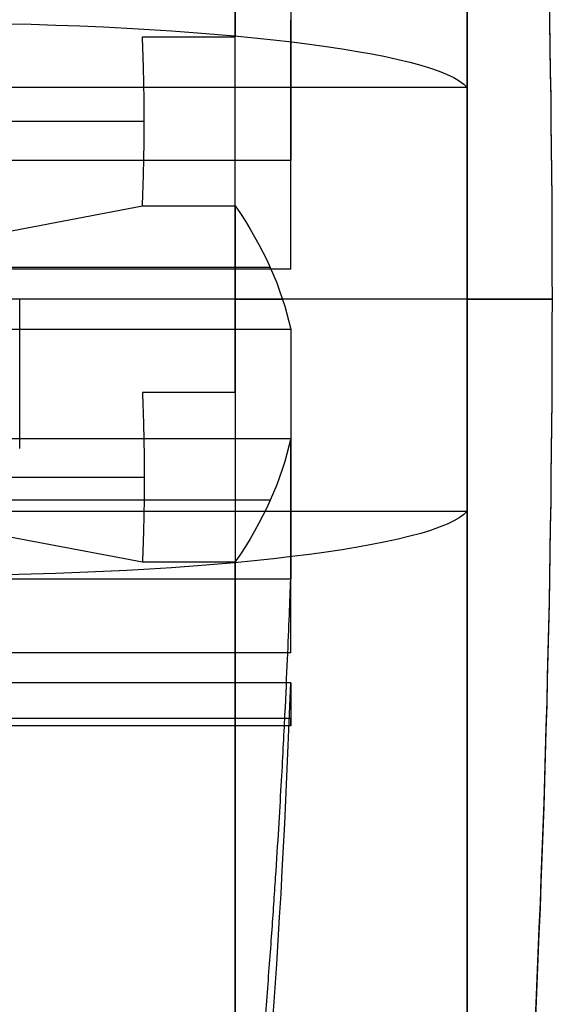
# Model space of a CAD drawing. Units: millimetres. Extents: x -350 to 311, y -41 to 1106.
# Drawn here: x 305 to 311, y -22 to -11 of the extents above; entities that cross this region are included whole.
import ezdxf

# ---------------------------------------------------------------- set-up
doc = ezdxf.new("R2010")
doc.units = ezdxf.units.MM
doc.header["$MEASUREMENT"] = 0
doc.layers.add('Predefinito', color=7, linetype='Continuous', true_color=0x000000)

msp = doc.modelspace()

# ---------------------------------------------------------------- linework, layer by layer
at = {"layer": 'Predefinito'}
for p, q in [((306.541, -10.923, -173.555), (307.63, -10.923, -173.555)), ((310.351, -11.518, -170.419), (296.351, -11.518, -170.419)), ((296.351, -11.91, -173.393), (306.562, -11.91, -173.393)), ((298.877, -12.369, -184.53), (308.281, -12.369, -184.53)), ((298.877, -14.352, -184.269), (306.541, -12.906, -173.294)), ((306.541, -12.906, -173.294), (307.63, -12.906, -173.294)), ((308.281, -13.648, -194.244), (298.877, -13.648, -194.244)), ((308.042, -13.629, -178.781), (302.709, -13.629, -178.781)), ((307.63, -14, -205.256), (296.351, -14, -205.256)), ((310.351, -14, -170.256), (296.351, -14, -170.256)), ((310.351, -14, -208.256), (296.351, -14, -208.256)), ((307.63, -14, -173.256), (296.351, -14, -173.256)), ((308.281, -14.352, -184.269), (298.877, -14.352, -184.269)), ((307.63, -15.094, -205.219), (306.541, -15.094, -205.219)), ((298.877, -15.631, -193.983), (308.281, -15.631, -193.983)), ((298.877, -15.631, -193.983), (306.541, -17.077, -204.958)), ((306.562, -16.09, -205.119), (296.351, -16.09, -205.119)), ((308.042, -16.354, -199.47), (302.709, -16.354, -199.47)), ((296.351, -16.482, -208.093), (310.351, -16.482, -208.093)), ((306.541, -17.077, -204.958), (307.63, -17.077, -204.958)), ((298.877, -17.278, -185.48), (308.281, -17.278, -185.48)), ((308.281, -18.144, -192.055), (298.877, -18.144, -192.055)), ((308.281, -18.495, -187.067), (298.877, -18.495, -187.067)), ((298.877, -18.909, -190.207), (308.281, -18.909, -190.207)), ((308.281, -19, -189.256), (297.601, -19, -189.256))]:
    msp.add_line(p, q, dxfattribs=at)
at = {"layer": 'Predefinito', "extrusion": (1, -6.12764e-15, -7.01526e-16)}
msp.add_arc((-14, -189.256, 310.351), 19, 262.4949, 82.4949, dxfattribs=at)
at = {"layer": 'Predefinito', "extrusion": (1, 2.3191e-14, -7.87148e-16)}
msp.add_arc((-14, -189.256, 310.351), 19, 0, 82.4949, dxfattribs=at)
at = {"layer": 'Predefinito'}
for start, end in [(0, 6.02558), (353.97442, 0)]:
    msp.add_arc((130.351, -14, -189.256), 181, start, end, dxfattribs=at)
at = {"layer": 'Predefinito', "extrusion": (-2.04281e-14, 0.130615, 0.991433)}
msp.add_arc((-130.351, -10.84, -189.464), 181, 180, 186.02558, dxfattribs=at)
at = {"layer": 'Predefinito', "extrusion": (1, 2.96613e-14, -3.90769e-15)}
msp.add_arc((-14, -189.256, 310.351), 19, 262.4949, 352.4949, dxfattribs=at)
at = {"layer": 'Predefinito', "extrusion": (1, -1.72603e-15, -8.80702e-15)}
msp.add_arc((-14, -189.256, 307.63), 16, 26.0782, 78.9115, dxfattribs=at)
at = {"layer": 'Predefinito', "extrusion": (1, -7.76076e-15, 1.87409e-14)}
msp.add_arc((-14, -189.256, 307.63), 16, 266.0782, 318.9115, dxfattribs=at)
at = {"layer": 'Predefinito', "extrusion": (1, 6.5633e-12, 4.42452e-12)}
msp.add_arc((-14, -189.256, 308.281), 5, 34.0318, 70.9579, dxfattribs=at)
at = {"layer": 'Predefinito', "extrusion": (1, 8.37516e-13, -1.18743e-11)}
msp.add_arc((-14, -189.256, 308.281), 5, 274.0318, 310.9579, dxfattribs=at)
at = {"layer": 'Predefinito', "extrusion": (-9.01803e-16, 0.991433, -0.130615)}
msp.add_arc((-303.887, -171.146, 10.84), 6.5, 91.3718, 173.9744, dxfattribs=at)
at = {"layer": 'Predefinito', "extrusion": (1.80491e-17, 0.991433, -0.130615)}
msp.add_arc((-303.887, -171.146, 10.84), 6.5, 91.3718, 173.9744, dxfattribs=at)
msp.add_arc((-303.887, -171.146, 10.84), 6.5, 91.3718, 173.9744, dxfattribs=at)
at = {"layer": 'Predefinito', "extrusion": (1, 5.73687e-15, -2.2646e-15)}
msp.add_arc((-14, -189.256, 310.351), 19, 82.4949, 262.4949, dxfattribs=at)
at = {"layer": 'Predefinito', "extrusion": (1, -1.41198e-14, 5.31596e-14)}
msp.add_arc((-14, -189.256, 310.351), 19, 82.4949, 172.4949, dxfattribs=at)
at = {"layer": 'Predefinito', "extrusion": (1, 3.22689e-14, -6.7488e-14)}
msp.add_arc((-14, -189.256, 307.63), 16, 86.0782, 138.9115, dxfattribs=at)
at = {"layer": 'Predefinito', "extrusion": (-2.04016e-14, 0.991433, -0.130615)}
msp.add_arc((-130.351, -189.464, 9.84), 177.997, 174.85289, 178.42286, dxfattribs=at)
at = {"layer": 'Predefinito', "extrusion": (1, -1.30908e-15, -1.06479e-12)}
msp.add_arc((-14, -189.256, 305.101), 27.6, 266.3647, 270, dxfattribs=at)
at = {"layer": 'Predefinito', "extrusion": (0, 1, 0)}
for radius, start, end in [(178, 174.84286, 177.53485), (181, 173.97442, 180), (181, 180, 186.02558)]:
    msp.add_arc((-130.351, -189.256, -14), radius, start, end, dxfattribs=at)
at = {"layer": 'Predefinito', "extrusion": (2.22045e-15, 0.130615, 0.991433)}
msp.add_arc((-130.351, -10.84, -189.464), 181, 173.97442, 180, dxfattribs=at)
at = {"layer": 'Predefinito', "extrusion": (1, 1.08601e-12, -4.17592e-13)}
msp.add_arc((-14, -189.256, 308.281), 5, 94.0318, 130.9579, dxfattribs=at)
at = {"layer": 'Predefinito', "extrusion": (2.04016e-14, 0.991433, -0.130615)}
msp.add_arc((-130.351, -189.464, 9.84), 177.997, 181.57714, 185.14711, dxfattribs=at)
at = {"layer": 'Predefinito', "extrusion": (1, -9.91181e-12, -6.69441e-12)}
msp.add_arc((-14, -189.256, 308.281), 5, 214.0318, 250.9579, dxfattribs=at)
at = {"layer": 'Predefinito', "extrusion": (4.40487e-16, 0.991433, -0.130615)}
msp.add_arc((-303.887, -207.781, 10.84), 6.5, 186.0256, 268.6282, dxfattribs=at)
at = {"layer": 'Predefinito', "extrusion": (-1.80491e-17, 0.991433, -0.130615)}
msp.add_arc((-303.887, -207.781, 10.84), 6.5, 186.0256, 268.6282, dxfattribs=at)
at = {"layer": 'Predefinito', "extrusion": (1, -3.63044e-14, -4.65165e-14)}
msp.add_arc((-14, -189.256, 310.351), 19, 172.4949, 262.4949, dxfattribs=at)
at = {"layer": 'Predefinito', "extrusion": (1, 1.23497e-14, 1.60915e-14)}
msp.add_arc((-14, -189.256, 307.63), 16, 206.0782, 258.9115, dxfattribs=at)
at = {"layer": 'Predefinito', "extrusion": (-2.96751e-14, 0.608833, 0.793299)}
msp.add_arc((-130.351, -104.119, -159.66), 177.997, 174.85289, 178.42286, dxfattribs=at)
at = {"layer": 'Predefinito', "extrusion": (1, -7.13478e-12, 3.47455e-12)}
msp.add_arc((-14, -189.256, 308.281), 5, 154.0318, 190.9579, dxfattribs=at)
at = {"layer": 'Predefinito'}
for points, knots in [([(306.562, -11.91, -173.393), (306.562, -11.821, -173.405), (306.562, -11.733, -173.417), (306.56, -11.558, -173.443), (306.558, -11.473, -173.457), (306.554, -11.306, -173.484), (306.552, -11.226, -173.498), (306.547, -11.07, -173.527), (306.544, -10.995, -173.541), (306.541, -10.923, -173.555)], [-3.14159265, -3.14159265, -3.14159265, -3.14159265, -3.12595356, -3.12595356, -3.11031454, -3.11031454, -3.09468129, -3.09468129, -3.07905189, -3.07905189, -3.07905189, -3.07905189]), ([(306.541, -12.906, -173.294), (306.544, -12.832, -173.299), (306.547, -12.756, -173.304), (306.552, -12.598, -173.318), (306.554, -12.517, -173.325), (306.558, -12.349, -173.341), (306.56, -12.264, -173.351), (306.562, -12.088, -173.371), (306.562, -12, -173.382), (306.562, -11.91, -173.393)], [-3.20413342, -3.20413342, -3.20413342, -3.20413342, -3.18850774, -3.18850774, -3.17287568, -3.17287568, -3.1572367, -3.1572367, -3.14159265, -3.14159265, -3.14159265, -3.14159265]), ([(306.541, -15.094, -205.219), (306.544, -15.168, -205.214), (306.547, -15.244, -205.208), (306.552, -15.402, -205.195), (306.554, -15.483, -205.188), (306.558, -15.651, -205.171), (306.56, -15.736, -205.162), (306.562, -15.912, -205.142), (306.562, -16, -205.131), (306.562, -16.09, -205.119)], [-3.20413342, -3.20413342, -3.20413342, -3.20413342, -3.18850774, -3.18850774, -3.17287568, -3.17287568, -3.15723671, -3.15723671, -3.14159265, -3.14159265, -3.14159265, -3.14159265]), ([(306.562, -16.09, -205.119), (306.562, -16.179, -205.107), (306.562, -16.267, -205.095), (306.56, -16.442, -205.069), (306.558, -16.527, -205.056), (306.554, -16.694, -205.028), (306.552, -16.774, -205.014), (306.547, -16.93, -204.986), (306.544, -17.005, -204.972), (306.541, -17.077, -204.958)], [-3.14159265, -3.14159265, -3.14159265, -3.14159265, -3.12595356, -3.12595356, -3.11031454, -3.11031454, -3.09468129, -3.09468129, -3.07905189, -3.07905189, -3.07905189, -3.07905189]), ([(307.63, -26.059, -178.741), (307.716, -25.3, -179.323), (307.789, -24.595, -179.864), (307.881, -23.615, -180.617), (307.909, -23.304, -180.855), (307.96, -22.715, -181.307), (307.983, -22.435, -181.522), (308.024, -21.911, -181.925), (308.043, -21.663, -182.115), (308.076, -21.198, -182.471), (308.091, -20.981, -182.638), (308.131, -20.37, -183.107), (308.152, -20.016, -183.379), (308.188, -19.389, -183.86), (308.202, -19.116, -184.069), (308.226, -18.629, -184.443), (308.235, -18.415, -184.607), (308.252, -18.029, -184.904), (308.259, -17.857, -185.035), (308.271, -17.546, -185.274), (308.276, -17.406, -185.382), (308.281, -17.278, -185.48)], [0, 0, 0, 0, 1.390575, 1.390575, 2.084, 2.084, 2.777424, 2.777424, 3.470748, 3.470748, 4.164072, 4.164072, 5.549605, 5.549605, 6.935047, 6.935047, 8.320431, 8.320431, 9.705447, 9.705447, 11.09062, 11.09062, 11.09062, 11.09062])]:
    msp.add_open_spline(points, degree=3, knots=knots, dxfattribs=at)

doc.saveas('drawing.dxf')
